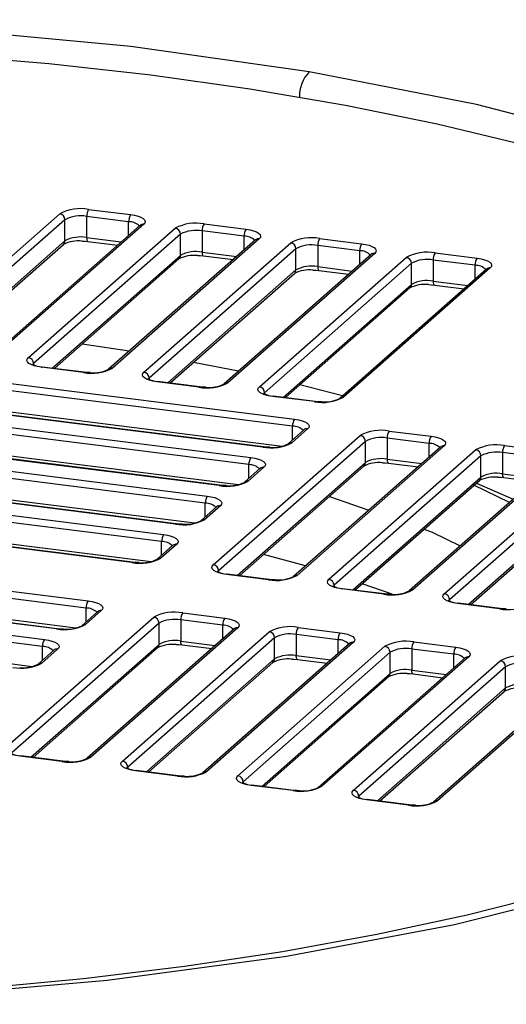
# Paper-space layout '_Dimetric' of a CAD drawing. Units: millimetres. Extents: x -608 to 450, y -183 to 206.
# Drawn here: x 17 to 38, y -8 to 36 of the extents above; entities that cross this region are included whole.
import ezdxf

# ---------------------------------------------------------------- set-up
doc = ezdxf.new("R2010")
doc.units = ezdxf.units.MM

psp = doc.layouts.new('_Dimetric')

# ---------------------------------------------------------------- linework, layer by layer
at = {"color": 7, "linetype": 'Continuous', "lineweight": 25}
for p, q in [((12.03, 21.216), (18.571, 26.984)), ((21.642, 26.629), (19.771, 26.865)), ((19.771, 26.865), (19.771, 25.922)), ((19.86, 27.178), (21.73, 26.943)), ((18.805, 26.719), (12.264, 20.951)), ((22.147, 26.465), (15.606, 20.696)), ((22.312, 26.513), (15.772, 20.745)), ((18.805, 25.776), (18.805, 26.719)), ((21.642, 26.02), (21.642, 26.629)), ((22.147, 26.464), (22.147, 26.465)), ((25.004, 26.53), (26.875, 26.294)), ((17.175, 20.568), (23.715, 26.336)), ((23.949, 26.071), (17.409, 20.303)), ((19.771, 25.922), (21.311, 25.728)), ((23.949, 25.128), (23.949, 26.071)), ((26.787, 25.981), (24.916, 26.217)), ((24.916, 26.217), (24.916, 25.274)), ((26.787, 25.371), (26.787, 25.981)), ((13.096, 20.742), (18.805, 25.776)), ((13.193, 20.729), (18.736, 25.618)), ((19.828, 25.752), (21.15, 25.585)), ((27.292, 25.817), (20.751, 20.048)), ((27.457, 25.865), (20.916, 20.096)), ((22.32, 19.92), (28.86, 25.688)), ((27.291, 25.816), (27.292, 25.817)), ((31.932, 25.333), (30.061, 25.568)), ((30.061, 25.568), (30.061, 24.626)), ((30.149, 25.882), (32.02, 25.646)), ((18.24, 20.093), (23.949, 25.128)), ((29.094, 25.423), (22.553, 19.654)), ((24.916, 25.274), (26.456, 25.08)), ((24.973, 25.104), (26.295, 24.937)), ((32.437, 25.168), (25.896, 19.4)), ((32.602, 25.217), (26.061, 19.448)), ((27.464, 19.271), (34.005, 25.04)), ((29.094, 24.48), (29.094, 25.423)), ((31.932, 24.723), (31.932, 25.333)), ((32.436, 25.168), (32.437, 25.168)), ((35.294, 25.234), (37.165, 24.998)), ((18.337, 20.081), (23.881, 24.97)), ((34.239, 24.775), (27.698, 19.006)), ((30.061, 24.626), (31.601, 24.431)), ((34.239, 23.832), (34.239, 24.775)), ((37.076, 24.684), (35.206, 24.92)), ((35.206, 24.92), (35.206, 23.977)), ((37.076, 24.075), (37.076, 24.684)), ((23.385, 19.445), (29.094, 24.48)), ((23.482, 19.433), (29.026, 24.322)), ((30.118, 24.455), (31.439, 24.289)), ((37.581, 24.52), (31.041, 18.752)), ((37.747, 24.568), (31.206, 18.8)), ((37.581, 24.52), (37.581, 24.52)), ((28.53, 18.797), (34.239, 23.832)), ((35.206, 23.977), (36.746, 23.783)), ((35.263, 23.807), (36.584, 23.641)), ((28.627, 18.785), (34.17, 23.674)), ((17.409, 20.303), (17.409, 20.245)), ((26.532, 19.961), (24.53, 20.357)), ((11.728, 20.007), (29.033, 17.827)), ((19.627, 19.902), (17.757, 20.138)), ((19.659, 19.915), (17.788, 20.151)), ((28.945, 17.513), (11.64, 19.693)), ((22.553, 19.654), (22.553, 19.596)), ((24.772, 19.254), (22.901, 19.49)), ((24.803, 19.267), (22.933, 19.502)), ((27.698, 19.006), (27.698, 18.948)), ((27.619, 16.579), (10.314, 18.76)), ((27.65, 16.592), (10.345, 18.772)), ((11.64, 18.75), (28.484, 16.628)), ((29.917, 18.606), (28.046, 18.842)), ((29.948, 18.618), (28.077, 18.854)), ((9.783, 18.292), (27.089, 16.112)), ((27, 15.798), (9.695, 17.978)), ((29.45, 17.349), (28.742, 16.725)), ((29.615, 17.397), (28.908, 16.773)), ((28.945, 16.903), (28.945, 17.513)), ((29.449, 17.348), (29.45, 17.349)), ((33.242, 17.296), (35.113, 17.061)), ((25.674, 14.864), (8.369, 17.045)), ((25.706, 14.877), (8.4, 17.057)), ((9.695, 17.035), (26.54, 14.913)), ((25.413, 11.334), (31.953, 17.102)), ((32.187, 16.837), (25.647, 11.069)), ((32.187, 15.894), (32.187, 16.837)), ((35.025, 16.747), (33.154, 16.983)), ((33.154, 16.983), (33.154, 16.04)), ((35.025, 16.137), (35.025, 16.747)), ((25.056, 14.083), (7.75, 16.263)), ((7.839, 16.577), (25.144, 14.397)), ((35.53, 16.583), (28.989, 10.814)), ((35.695, 16.631), (29.154, 10.863)), ((30.558, 10.686), (37.098, 16.454)), ((35.529, 16.582), (35.53, 16.583)), ((40.17, 16.099), (38.299, 16.334)), ((38.299, 16.334), (38.299, 15.392)), ((38.387, 16.648), (40.258, 16.412)), ((26.478, 10.86), (32.187, 15.894)), ((37.332, 16.189), (30.791, 10.421)), ((33.154, 16.04), (34.694, 15.846)), ((33.211, 15.87), (34.533, 15.703)), ((40.675, 15.935), (34.134, 10.166)), ((40.84, 15.983), (34.299, 10.214)), ((35.702, 10.038), (42.243, 15.806)), ((37.332, 15.246), (37.332, 16.189)), ((26.575, 10.847), (32.119, 15.736)), ((27.505, 15.634), (26.798, 15.01)), ((27.67, 15.682), (26.963, 15.058)), ((27, 15.189), (27, 15.798)), ((27.505, 15.633), (27.505, 15.634)), ((42.477, 15.541), (35.936, 9.772)), ((38.299, 15.392), (39.839, 15.198)), ((23.73, 13.15), (6.425, 15.33)), ((23.761, 13.162), (6.456, 15.342)), ((7.75, 15.321), (24.595, 13.198)), ((31.623, 10.211), (37.332, 15.246)), ((31.72, 10.199), (37.264, 15.088)), ((37.141, 14.98), (38.768, 14.253)), ((38.356, 15.222), (39.677, 15.055)), ((23.111, 12.368), (5.806, 14.548)), ((5.894, 14.862), (23.199, 12.682)), ((36.768, 9.563), (42.477, 14.598)), ((38.604, 14.109), (37.023, 14.876)), ((25.056, 13.474), (25.056, 14.083)), ((30.586, 14.384), (32.344, 13.773)), ((36.865, 9.551), (42.408, 14.44)), ((21.785, 11.435), (4.48, 13.615)), ((21.816, 11.447), (4.511, 13.627)), ((25.56, 13.919), (24.853, 13.295)), ((25.726, 13.967), (25.019, 13.343)), ((25.56, 13.918), (25.56, 13.919)), ((5.806, 13.606), (22.65, 11.483)), ((23.111, 11.759), (23.111, 12.368)), ((2.536, 11.9), (19.841, 9.72)), ((23.616, 12.204), (22.909, 11.58)), ((23.781, 12.252), (23.074, 11.629)), ((23.616, 12.203), (23.616, 12.204)), ((19.752, 9.406), (2.447, 11.586)), ((29.524, 11.286), (27.654, 11.799)), ((25.647, 11.069), (25.647, 11.011)), ((18.426, 8.472), (1.121, 10.653)), ((18.458, 8.485), (1.153, 10.665)), ((2.447, 10.643), (19.292, 8.521)), ((27.865, 10.669), (25.995, 10.904)), ((27.897, 10.681), (26.026, 10.917)), ((0.591, 10.185), (17.896, 8.005)), ((30.791, 10.421), (30.791, 10.362)), ((33.01, 10.02), (31.139, 10.256)), ((33.041, 10.033), (31.171, 10.268)), ((33.373, 10.017), (32.05, 10.49)), ((17.808, 7.691), (0.503, 9.871)), ((35.936, 9.772), (35.936, 9.714)), ((20.257, 9.242), (19.55, 8.618)), ((20.423, 9.29), (19.715, 8.666)), ((19.752, 8.797), (19.752, 9.406)), ((20.257, 9.241), (20.257, 9.242)), ((38.155, 9.372), (36.284, 9.608)), ((38.186, 9.385), (36.315, 9.62)), ((0.503, 8.929), (17.347, 6.806)), ((16.22, 3.227), (22.761, 8.995)), ((25.833, 8.64), (23.962, 8.876)), ((23.962, 8.876), (23.962, 7.933)), ((24.05, 9.189), (25.921, 8.954)), ((22.995, 8.73), (16.454, 2.962)), ((26.337, 8.476), (19.797, 2.707)), ((26.503, 8.524), (19.962, 2.756)), ((21.365, 2.579), (27.906, 8.347)), ((22.995, 7.787), (22.995, 8.73)), ((25.833, 8.031), (25.833, 8.64)), ((26.337, 8.475), (26.337, 8.476)), ((29.195, 8.541), (31.066, 8.305)), ((28.14, 8.082), (21.599, 2.314)), ((23.962, 7.933), (25.502, 7.739)), ((28.14, 7.139), (28.14, 8.082)), ((30.977, 7.992), (29.106, 8.228)), ((29.106, 8.228), (29.106, 7.285)), ((30.977, 7.382), (30.977, 7.992)), ((17.286, 2.753), (22.995, 7.787)), ((17.383, 2.74), (22.926, 7.629)), ((18.313, 7.527), (17.606, 6.903)), ((18.478, 7.575), (17.771, 6.951)), ((17.808, 7.082), (17.808, 7.691)), ((18.312, 7.526), (18.313, 7.527)), ((24.019, 7.763), (25.34, 7.596)), ((31.482, 7.828), (24.941, 2.059)), ((31.648, 7.876), (25.107, 2.107)), ((26.51, 1.931), (33.051, 7.699)), ((31.482, 7.827), (31.482, 7.828)), ((36.122, 7.344), (34.251, 7.579)), ((34.251, 7.579), (34.251, 6.637)), ((34.34, 7.893), (36.21, 7.657)), ((22.431, 2.104), (28.14, 7.139)), ((33.285, 7.434), (26.744, 1.665)), ((29.106, 7.285), (30.647, 7.091)), ((29.164, 7.115), (30.485, 6.948)), ((36.627, 7.179), (30.086, 1.411)), ((36.792, 7.228), (30.252, 1.459)), ((31.655, 1.282), (38.195, 7.051)), ((33.285, 6.491), (33.285, 7.434)), ((36.122, 6.734), (36.122, 7.344)), ((36.627, 7.179), (36.627, 7.179)), ((22.528, 2.092), (28.071, 6.981)), ((38.429, 6.786), (31.889, 1.017)), ((34.251, 6.637), (35.791, 6.442)), ((38.429, 5.843), (38.429, 6.786)), ((27.576, 1.456), (33.285, 6.491)), ((27.672, 1.444), (33.216, 6.333)), ((34.308, 6.466), (35.63, 6.3)), ((41.772, 6.531), (35.231, 0.763)), ((41.937, 6.579), (35.396, 0.811)), ((32.72, 0.808), (38.429, 5.843)), ((32.817, 0.796), (38.361, 5.685)), ((18.673, 2.562), (16.802, 2.797)), ((18.704, 2.574), (16.833, 2.81)), ((21.599, 2.314), (21.599, 2.256)), ((23.818, 1.913), (21.947, 2.149)), ((23.849, 1.926), (21.978, 2.162)), ((26.744, 1.665), (26.744, 1.607)), ((28.963, 1.265), (27.092, 1.501)), ((28.994, 1.278), (27.123, 1.513)), ((31.889, 1.017), (31.889, 0.959)), ((34.107, 0.617), (32.237, 0.853)), ((34.139, 0.629), (32.268, 0.865))]:
    psp.add_line(p, q, dxfattribs=at)
at = {"color": 7, "linetype": 'Continuous', "lineweight": 25, "flags": 128}
for points in [[(29.689, 33.317), (21.741, 34.442), (13.46, 35.207), (4.881, 35.609), (-3.719, 35.635), (-12.275, 35.285), (-20.651, 34.564), (-28.617, 33.492), (-36.155, 32.071), (-43.032, 30.344), (-49.174, 28.334), (-54.51, 26.06), (-58.873, 23.593), (-62.255, 20.94), (-64.564, 18.17), (-65.764, 15.332), (-65.844, 12.444), (-64.801, 9.6), (-62.645, 6.815), (-59.412, 4.144), (-55.186, 1.65), (-49.976, -0.657), (-48.314, -1.221)], [(22.627, 33.155), (18.09, 33.663), (13.452, 34.056), (8.739, 34.333), (3.976, 34.491), (-0.808, 34.531), (-5.589, 34.451), (-10.337, 34.253), (-15.028, 33.936), (-19.635, 33.504)], [(39.268, 30.045), (35.382, 30.976), (31.297, 31.808), (27.038, 32.535), (22.627, 33.155)], [(47.654, -1.46), (49.208, -0.951), (54.517, 1.315), (58.903, 3.8), (62.259, 6.437), (64.571, 9.219), (65.766, 12.061), (65.841, 14.931), (64.785, 17.797), (62.632, 20.569), (59.392, 23.243), (55.147, 25.743), (49.972, 28.033), (43.9, 30.093), (37.129, 31.856), (29.689, 33.317)], [(21.73, 26.943), (21.906, 26.914), (22.062, 26.874), (22.191, 26.825), (22.288, 26.768), (22.351, 26.706), (22.376, 26.641), (22.363, 26.576), (22.312, 26.513)], [(19.771, 25.922), (19.773, 25.877), (19.778, 25.838), (19.786, 25.804), (19.797, 25.778), (19.811, 25.761), (19.826, 25.752), (19.828, 25.752)], [(26.875, 26.294), (27.051, 26.265), (27.206, 26.226), (27.335, 26.176), (27.433, 26.12), (27.496, 26.058), (27.521, 25.993), (27.508, 25.928), (27.457, 25.865)], [(19.562, 25.767), (19.684, 25.766), (19.828, 25.752)], [(32.02, 25.646), (32.196, 25.617), (32.351, 25.577), (32.48, 25.528), (32.578, 25.472), (32.641, 25.41), (32.666, 25.345), (32.653, 25.28), (32.602, 25.217)], [(24.707, 25.118), (24.829, 25.117), (24.973, 25.104)], [(24.916, 25.274), (24.918, 25.229), (24.923, 25.189), (24.931, 25.156), (24.942, 25.13), (24.955, 25.112), (24.971, 25.104), (24.973, 25.104)], [(30.061, 24.626), (30.063, 24.581), (30.068, 24.541), (30.076, 24.508), (30.087, 24.482), (30.1, 24.464), (30.115, 24.456), (30.118, 24.455)], [(37.165, 24.998), (37.341, 24.969), (37.496, 24.929), (37.625, 24.88), (37.723, 24.823), (37.785, 24.762), (37.811, 24.697), (37.798, 24.632), (37.747, 24.568)], [(29.851, 24.47), (29.974, 24.469), (30.118, 24.455)], [(34.996, 23.822), (35.119, 23.821), (35.263, 23.807)], [(35.206, 23.977), (35.207, 23.933), (35.212, 23.893), (35.22, 23.86), (35.231, 23.834), (35.245, 23.816), (35.26, 23.808), (35.263, 23.807)], [(21.664, 20.854), (19.68, 21.154), (19.571, 21.169)], [(17.757, 20.138), (17.581, 20.167), (17.426, 20.207), (17.296, 20.256), (17.199, 20.313), (17.136, 20.375), (17.111, 20.44), (17.124, 20.505), (17.175, 20.568)], [(17.757, 20.138), (17.774, 20.149), (17.788, 20.151)], [(19.627, 19.902), (19.645, 19.913), (19.659, 19.915)], [(19.935, 19.9), (19.803, 19.901), (19.659, 19.915)], [(22.901, 19.49), (22.726, 19.519), (22.57, 19.559), (22.441, 19.608), (22.343, 19.665), (22.281, 19.727), (22.255, 19.791), (22.268, 19.857), (22.32, 19.92)], [(22.901, 19.49), (22.919, 19.501), (22.933, 19.502)], [(31.173, 18.869), (30.649, 19.005), (29.267, 19.349)], [(24.772, 19.254), (24.789, 19.265), (24.804, 19.267)], [(25.08, 19.252), (24.948, 19.253), (24.803, 19.267)], [(28.046, 18.842), (27.87, 18.871), (27.715, 18.911), (27.586, 18.96), (27.488, 19.016), (27.426, 19.078), (27.4, 19.143), (27.413, 19.208), (27.464, 19.271)], [(28.046, 18.842), (28.063, 18.852), (28.077, 18.854)], [(29.917, 18.606), (29.934, 18.617), (29.949, 18.618)], [(30.225, 18.604), (30.092, 18.605), (29.948, 18.618)], [(29.033, 17.827), (29.209, 17.798), (29.364, 17.758), (29.493, 17.709), (29.591, 17.652), (29.654, 17.59), (29.679, 17.525), (29.666, 17.46), (29.615, 17.397)], [(35.113, 17.061), (35.289, 17.032), (35.444, 16.992), (35.573, 16.943), (35.671, 16.886), (35.734, 16.824), (35.759, 16.759), (35.746, 16.694), (35.695, 16.631)], [(27.65, 16.592), (27.636, 16.59), (27.619, 16.579)], [(27.926, 16.577), (27.794, 16.578), (27.65, 16.592)], [(27.089, 16.112), (27.264, 16.083), (27.42, 16.043), (27.549, 15.994), (27.646, 15.937), (27.709, 15.875), (27.734, 15.81), (27.721, 15.745), (27.67, 15.682)], [(32.945, 15.884), (33.067, 15.883), (33.211, 15.87)], [(33.154, 16.04), (33.156, 15.995), (33.161, 15.956), (33.169, 15.922), (33.18, 15.896), (33.193, 15.878), (33.209, 15.87), (33.211, 15.87)], [(38.356, 15.222), (38.353, 15.222), (38.338, 15.23), (38.325, 15.248), (38.314, 15.274), (38.306, 15.307), (38.301, 15.347), (38.299, 15.392)], [(38.089, 15.236), (38.212, 15.235), (38.356, 15.222)], [(25.706, 14.877), (25.692, 14.875), (25.674, 14.864)], [(25.982, 14.862), (25.85, 14.863), (25.706, 14.877)], [(25.144, 14.397), (25.32, 14.368), (25.475, 14.328), (25.604, 14.279), (25.702, 14.222), (25.765, 14.16), (25.79, 14.095), (25.777, 14.03), (25.726, 13.967)], [(23.761, 13.162), (23.747, 13.16), (23.73, 13.15)], [(24.037, 13.147), (23.905, 13.148), (23.761, 13.162)], [(34.802, 12.917), (35.155, 12.794), (36.409, 12.172)], [(23.199, 12.682), (23.375, 12.653), (23.531, 12.613), (23.66, 12.564), (23.757, 12.507), (23.82, 12.445), (23.845, 12.38), (23.832, 12.315), (23.781, 12.252)], [(21.817, 11.447), (21.802, 11.445), (21.785, 11.435)], [(22.093, 11.432), (21.961, 11.433), (21.816, 11.447)], [(25.995, 10.904), (25.819, 10.933), (25.664, 10.973), (25.535, 11.022), (25.437, 11.079), (25.374, 11.141), (25.349, 11.206), (25.362, 11.271), (25.413, 11.334)], [(26.026, 10.917), (26.012, 10.915), (25.995, 10.904)], [(27.897, 10.681), (27.883, 10.679), (27.865, 10.669)], [(28.173, 10.666), (28.041, 10.667), (27.897, 10.681)], [(31.139, 10.256), (30.964, 10.285), (30.808, 10.325), (30.679, 10.374), (30.582, 10.431), (30.519, 10.493), (30.493, 10.557), (30.507, 10.623), (30.558, 10.686)], [(31.171, 10.268), (31.157, 10.267), (31.139, 10.256)], [(19.841, 9.72), (20.016, 9.691), (20.172, 9.651), (20.301, 9.602), (20.399, 9.545), (20.461, 9.483), (20.487, 9.418), (20.474, 9.353), (20.423, 9.29)], [(33.042, 10.033), (33.027, 10.031), (33.01, 10.02)], [(33.318, 10.018), (33.186, 10.019), (33.041, 10.033)], [(36.284, 9.608), (36.108, 9.637), (35.953, 9.677), (35.824, 9.726), (35.726, 9.783), (35.664, 9.844), (35.638, 9.909), (35.651, 9.974), (35.702, 10.038)], [(36.315, 9.62), (36.301, 9.619), (36.284, 9.608)], [(38.187, 9.385), (38.172, 9.383), (38.155, 9.372)], [(38.463, 9.37), (38.33, 9.371), (38.186, 9.385)], [(25.921, 8.954), (26.097, 8.925), (26.252, 8.885), (26.381, 8.836), (26.479, 8.779), (26.542, 8.717), (26.567, 8.652), (26.554, 8.587), (26.503, 8.524)], [(18.458, 8.485), (18.444, 8.483), (18.426, 8.472)], [(18.734, 8.47), (18.602, 8.471), (18.458, 8.485)], [(17.896, 8.005), (18.072, 7.976), (18.227, 7.936), (18.356, 7.887), (18.454, 7.83), (18.517, 7.768), (18.542, 7.703), (18.529, 7.638), (18.478, 7.575)], [(24.019, 7.763), (24.016, 7.763), (24.001, 7.772), (23.988, 7.789), (23.977, 7.815), (23.968, 7.849), (23.963, 7.888), (23.962, 7.933)], [(31.066, 8.305), (31.241, 8.276), (31.397, 8.237), (31.526, 8.187), (31.624, 8.131), (31.686, 8.069), (31.712, 8.004), (31.699, 7.939), (31.648, 7.876)], [(23.752, 7.778), (23.875, 7.777), (24.019, 7.763)], [(36.21, 7.657), (36.386, 7.628), (36.542, 7.588), (36.671, 7.539), (36.768, 7.483), (36.831, 7.421), (36.856, 7.356), (36.843, 7.291), (36.792, 7.228)], [(28.897, 7.129), (29.019, 7.128), (29.164, 7.115)], [(29.164, 7.115), (29.161, 7.115), (29.146, 7.123), (29.132, 7.141), (29.121, 7.167), (29.113, 7.2), (29.108, 7.24), (29.106, 7.285)], [(34.308, 6.466), (34.306, 6.467), (34.291, 6.475), (34.277, 6.493), (34.266, 6.519), (34.258, 6.552), (34.253, 6.592), (34.251, 6.637)], [(34.042, 6.481), (34.164, 6.48), (34.308, 6.466)], [(16.802, 2.797), (16.627, 2.826), (16.471, 2.866), (16.342, 2.915), (16.244, 2.972), (16.182, 3.034), (16.156, 3.099), (16.169, 3.164), (16.22, 3.227)], [(16.833, 2.81), (16.819, 2.808), (16.802, 2.797)], [(18.705, 2.574), (18.69, 2.572), (18.673, 2.562)], [(18.981, 2.559), (18.849, 2.56), (18.704, 2.574)], [(21.947, 2.149), (21.771, 2.178), (21.616, 2.218), (21.487, 2.267), (21.389, 2.324), (21.326, 2.386), (21.301, 2.451), (21.314, 2.516), (21.365, 2.579)], [(21.978, 2.162), (21.964, 2.16), (21.947, 2.149)], [(23.849, 1.926), (23.835, 1.924), (23.818, 1.913)], [(24.125, 1.911), (23.993, 1.912), (23.849, 1.926)], [(27.092, 1.501), (26.916, 1.53), (26.761, 1.57), (26.632, 1.619), (26.534, 1.676), (26.471, 1.738), (26.446, 1.802), (26.459, 1.868), (26.51, 1.931)], [(27.123, 1.513), (27.109, 1.512), (27.092, 1.501)], [(28.994, 1.278), (28.98, 1.276), (28.963, 1.265)], [(29.27, 1.263), (29.138, 1.264), (28.994, 1.278)], [(32.237, 0.853), (32.061, 0.882), (31.905, 0.922), (31.776, 0.971), (31.679, 1.027), (31.616, 1.089), (31.591, 1.154), (31.604, 1.219), (31.655, 1.282)], [(32.268, 0.865), (32.254, 0.863), (32.237, 0.853)], [(34.139, 0.629), (34.125, 0.628), (34.107, 0.617)], [(34.415, 0.615), (34.283, 0.616), (34.139, 0.629)], [(-29.393, -5.984), (-21.701, -7.072), (-13.398, -7.838), (-4.878, -8.236), (3.785, -8.26), (12.312, -7.911), (20.678, -7.189), (28.679, -6.11), (36.159, -4.699), (43.078, -2.96), (47.654, -1.46)], [(-18.09, -7.264), (-13.452, -7.657), (-8.739, -7.934), (-3.976, -8.093), (0.808, -8.132), (5.589, -8.053), (10.337, -7.854), (15.028, -7.538), (19.635, -7.105), (24.133, -6.559), (28.495, -5.903), (32.698, -5.14), (36.718, -4.274), (40.532, -3.31)]]:
    psp.add_lwpolyline(points, dxfattribs=at)
at = {"color": 7, "linetype": 'Continuous', "lineweight": 25}
for centre, radius, start, end in [((30.876, 32.205), 1.627, 136.8777, 181.0866), ((19.492, 25.244), 1.969, 79.2261, 117.8883), ((18.532, 26.714), 0.273, 1.0587, 81.7605), ((19.495, 25.414), 1.477, 79.2261, 117.8883), ((20.263, 26.896), 0.492, 144.9309, 183.5931), ((22.133, 26.66), 0.492, 144.9309, 183.5931), ((21.662, 25.994), 0.635, 44.4476, 91.7937), ((22.283, 26.307), 0.208, 81.8416, 130.6612), ((24.636, 24.596), 1.969, 79.2261, 117.8883), ((25.407, 26.247), 0.492, 144.9309, 183.5931), ((19.495, 24.471), 1.477, 79.2261, 117.8883), ((23.676, 26.066), 0.273, 1.0587, 81.7605), ((24.64, 24.766), 1.477, 79.2261, 117.8883), ((27.278, 26.012), 0.492, 144.9309, 183.5931), ((26.807, 25.346), 0.635, 44.4476, 91.7937), ((29.781, 23.948), 1.969, 79.2261, 117.8883), ((19.399, 24.299), 1.477, 83.6739, 116.6694), ((18.596, 25.773), 0.208, 312.158, 0.9777), ((27.428, 25.659), 0.208, 81.8416, 130.6612), ((28.821, 25.418), 0.273, 1.0587, 81.7605), ((29.785, 24.118), 1.477, 79.2261, 117.8883), ((30.552, 25.599), 0.492, 144.9309, 183.5931), ((32.423, 25.363), 0.492, 144.9309, 183.5931), ((23.741, 25.125), 0.208, 312.158, 0.9777), ((24.544, 23.65), 1.477, 83.6739, 116.6694), ((24.64, 23.823), 1.477, 79.2261, 117.8883), ((31.952, 24.698), 0.635, 44.4476, 91.7937), ((32.572, 25.01), 0.208, 81.8416, 130.6612), ((34.926, 23.3), 1.969, 79.2261, 117.8883), ((33.966, 24.77), 0.273, 1.0587, 81.7605), ((35.697, 24.951), 0.492, 144.9309, 183.5931), ((29.785, 23.175), 1.477, 79.2261, 117.8883), ((34.93, 23.47), 1.477, 79.2261, 117.8883), ((37.568, 24.715), 0.492, 144.9309, 183.5931), ((37.096, 24.05), 0.635, 44.4476, 91.7937), ((28.886, 24.477), 0.208, 312.158, 0.9777), ((29.689, 23.002), 1.477, 83.6739, 116.6694), ((37.717, 24.362), 0.208, 81.8416, 130.6612), ((34.031, 23.828), 0.208, 312.158, 0.9777), ((34.833, 22.354), 1.477, 83.6739, 116.6694), ((34.93, 22.527), 1.477, 79.2261, 117.8883), ((17.136, 20.298), 0.273, 1.0587, 81.7605), ((17.883, 21.301), 1.154, 242.1625, 265.2923), ((19.995, 21.837), 1.969, 259.2261, 297.8883), ((20.092, 21.356), 1.465, 263.8483, 296.7407), ((20.887, 19.89), 0.209, 81.8554, 129.7066), ((22.28, 19.649), 0.273, 1.0587, 81.7605), ((23.027, 20.653), 1.154, 242.1625, 265.2923), ((25.14, 21.188), 1.969, 259.2261, 297.8883), ((25.237, 20.708), 1.465, 263.8483, 296.7407), ((26.032, 19.242), 0.209, 81.8554, 129.7066), ((27.425, 19.001), 0.273, 1.0587, 81.7605), ((28.172, 20.004), 1.154, 242.1625, 265.2923), ((30.285, 20.54), 1.969, 259.2261, 297.8883), ((30.381, 20.06), 1.465, 263.8483, 296.7407), ((31.176, 18.594), 0.209, 81.8554, 129.7066), ((29.436, 17.544), 0.492, 144.9309, 183.5931), ((28.965, 16.878), 0.635, 44.4476, 91.7937), ((29.585, 17.191), 0.208, 81.8416, 130.6612), ((32.874, 15.362), 1.969, 79.2261, 117.8883), ((33.645, 17.013), 0.492, 144.9309, 183.5931), ((27.987, 18.514), 1.969, 259.2261, 297.8883), ((28.083, 18.033), 1.465, 263.8483, 296.7407), ((28.878, 16.567), 0.209, 81.8489, 130.1511), ((31.914, 16.832), 0.273, 1.0587, 81.7605), ((32.878, 15.532), 1.477, 79.2261, 117.8883), ((35.516, 16.778), 0.492, 144.9309, 183.5931), ((35.045, 16.112), 0.635, 44.4476, 91.7937), ((38.019, 14.714), 1.969, 79.2261, 117.8883), ((35.666, 16.425), 0.208, 81.8416, 130.6612), ((37.059, 16.184), 0.273, 1.0587, 81.7605), ((38.023, 14.884), 1.477, 79.2261, 117.8883), ((38.79, 16.365), 0.492, 144.9309, 183.5931), ((27.491, 15.829), 0.492, 144.9309, 183.5931), ((31.979, 15.891), 0.208, 312.158, 0.9777), ((32.782, 14.416), 1.477, 83.6739, 116.6694), ((32.878, 14.589), 1.477, 79.2261, 117.8883), ((27.02, 15.163), 0.635, 44.4476, 91.7937), ((27.641, 15.476), 0.208, 81.8416, 130.6612), ((38.023, 13.941), 1.477, 79.2261, 117.8883), ((26.042, 16.799), 1.969, 259.2261, 297.8883), ((26.139, 16.318), 1.465, 263.8483, 296.7407), ((26.934, 14.852), 0.209, 81.8554, 129.7066), ((37.124, 15.243), 0.208, 312.158, 0.9777), ((37.927, 13.768), 1.477, 83.6739, 116.6694), ((25.547, 14.114), 0.492, 144.9309, 183.5931), ((25.075, 13.448), 0.635, 44.4476, 91.7937), ((25.696, 13.761), 0.208, 81.8416, 130.6612), ((24.098, 15.084), 1.969, 259.2261, 297.8883), ((24.194, 14.603), 1.465, 263.8483, 296.7407), ((24.989, 13.137), 0.209, 81.8554, 129.7066), ((23.602, 12.399), 0.492, 144.9309, 183.5931), ((23.131, 11.733), 0.635, 44.4476, 91.7937), ((23.752, 12.046), 0.208, 81.8416, 130.6612), ((22.153, 13.369), 1.969, 259.2261, 297.8883), ((22.25, 12.888), 1.465, 263.8483, 296.7407), ((23.045, 11.422), 0.209, 81.8554, 129.7066), ((25.374, 11.064), 0.273, 1.0587, 81.7605), ((26.121, 12.067), 1.154, 242.1625, 265.2923), ((28.233, 12.603), 1.969, 259.2261, 297.8883), ((28.33, 12.122), 1.465, 263.8483, 296.7407), ((29.125, 10.656), 0.209, 81.8554, 129.7066), ((30.518, 10.416), 0.273, 1.0587, 81.7605), ((31.265, 11.419), 1.154, 242.1625, 265.2923), ((33.378, 11.955), 1.969, 259.2261, 297.8883), ((33.475, 11.474), 1.465, 263.8483, 296.7407), ((34.27, 10.008), 0.209, 81.8489, 130.1511), ((20.244, 9.437), 0.492, 144.9309, 183.5931), ((35.663, 9.767), 0.273, 1.0587, 81.7605), ((36.41, 10.77), 1.154, 242.1625, 265.2923), ((19.772, 8.771), 0.635, 44.4476, 91.7937), ((20.393, 9.084), 0.208, 81.8416, 130.6612), ((23.682, 7.255), 1.969, 79.2261, 117.8883), ((38.523, 11.306), 1.969, 259.2261, 297.8883), ((22.722, 8.725), 0.273, 1.0587, 81.7605), ((23.686, 7.425), 1.477, 79.2261, 117.8883), ((24.453, 8.907), 0.492, 144.9309, 183.5931), ((26.324, 8.671), 0.492, 144.9309, 183.5931), ((18.795, 10.407), 1.969, 259.2261, 297.8883), ((18.891, 9.926), 1.465, 263.8483, 296.7407), ((19.686, 8.46), 0.209, 81.8489, 130.1511), ((25.852, 8.005), 0.635, 44.4476, 91.7937), ((26.473, 8.318), 0.208, 81.8416, 130.6612), ((28.827, 6.607), 1.969, 79.2261, 117.8883), ((27.867, 8.077), 0.273, 1.0587, 81.7605), ((29.598, 8.258), 0.492, 144.9309, 183.5931), ((18.299, 7.722), 0.492, 144.9309, 183.5931), ((23.686, 6.482), 1.477, 79.2261, 117.8883), ((28.83, 6.777), 1.477, 79.2261, 117.8883), ((31.469, 8.023), 0.492, 144.9309, 183.5931), ((30.997, 7.357), 0.635, 44.4476, 91.7937), ((33.972, 5.959), 1.969, 79.2261, 117.8883), ((17.828, 7.056), 0.635, 44.4476, 91.7937), ((18.448, 7.369), 0.208, 81.8416, 130.6612), ((23.589, 6.309), 1.477, 83.6739, 116.6694), ((22.787, 7.784), 0.208, 312.158, 0.9777), ((31.618, 7.67), 0.208, 81.8416, 130.6612), ((33.012, 7.429), 0.273, 1.0587, 81.7605), ((33.975, 6.129), 1.477, 79.2261, 117.8883), ((34.742, 7.61), 0.492, 144.9309, 183.5931), ((36.613, 7.374), 0.492, 144.9309, 183.5931), ((27.931, 7.136), 0.208, 312.158, 0.9777), ((28.734, 5.661), 1.477, 83.6739, 116.6694), ((28.83, 5.834), 1.477, 79.2261, 117.8883), ((36.142, 6.709), 0.635, 44.4476, 91.7937), ((36.763, 7.021), 0.208, 81.8416, 130.6612), ((39.116, 5.311), 1.969, 79.2261, 117.8883), ((38.156, 6.781), 0.273, 1.0587, 81.7605), ((16.85, 8.692), 1.969, 259.2261, 297.8883), ((16.946, 8.211), 1.465, 263.8483, 296.7407), ((17.741, 6.745), 0.209, 81.8489, 130.1511), ((33.975, 5.186), 1.477, 79.2261, 117.8883), ((39.12, 5.481), 1.477, 79.2261, 117.8883), ((33.076, 6.487), 0.208, 312.158, 0.9777), ((33.879, 5.013), 1.477, 83.6739, 116.6694), ((38.221, 5.839), 0.208, 312.158, 0.9777), ((39.024, 4.365), 1.477, 83.6739, 116.6694), ((39.12, 4.538), 1.477, 79.2261, 117.8883), ((16.928, 3.96), 1.154, 242.1625, 265.2923), ((19.041, 4.496), 1.969, 259.2261, 297.8883), ((19.138, 4.016), 1.465, 263.8483, 296.7407), ((19.932, 2.549), 0.209, 81.8489, 130.1511), ((21.326, 2.309), 0.273, 1.0587, 81.7605), ((22.073, 3.312), 1.154, 242.1625, 265.2923), ((24.186, 3.848), 1.969, 259.2261, 297.8883), ((24.282, 3.367), 1.465, 263.8483, 296.7407), ((25.077, 1.901), 0.209, 81.8489, 130.1511), ((26.471, 1.66), 0.273, 1.0587, 81.7605), ((27.218, 2.664), 1.154, 242.1625, 265.2923), ((29.331, 3.199), 1.969, 259.2261, 297.8883), ((29.427, 2.719), 1.465, 263.8483, 296.7407), ((30.222, 1.253), 0.209, 81.8489, 130.1511), ((31.616, 1.012), 0.273, 1.0587, 81.7605), ((32.363, 2.015), 1.154, 242.1625, 265.2923), ((34.475, 2.551), 1.969, 259.2261, 297.8883), ((34.572, 2.071), 1.465, 263.8483, 296.7407), ((35.367, 0.605), 0.209, 81.8489, 130.1511)]:
    psp.add_arc(centre, radius, start, end, dxfattribs=at)

doc.saveas('drawing.dxf')
